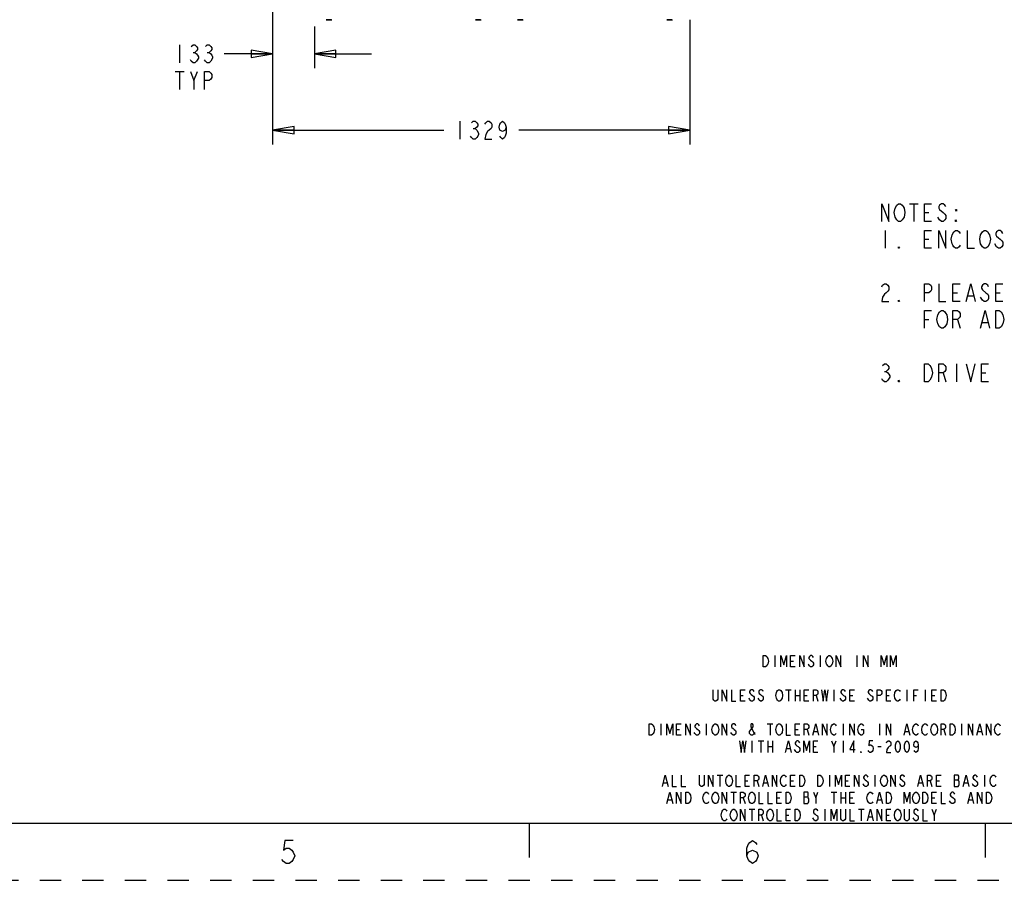
# Model space of a CAD drawing. Units: inches. Extents: x 0 to 486, y 0 to 314.
# Drawn here: x 243 to 367, y 0 to 108 of the extents above; entities that cross this region are included whole.
import ezdxf

# ---------------------------------------------------------------- set-up
doc = ezdxf.new("R2010")
doc.units = ezdxf.units.IN
doc.header["$LTSCALE"] = 26.714286
doc.header["$MEASUREMENT"] = 0
doc.linetypes.add('HIDDEN', pattern=[0.2, 0.1, -0.1])
doc.layers.get('0').update_dxf_attribs({"linetype": 'CONTINUOUS'})
doc.layers.add('DEFAULT_2', color=8, linetype='HIDDEN')
doc.styles.get("Standard").update_dxf_attribs({"font": 'txt', "width": 0.8})
doc.dimstyles.new('DIMSTYLE_5', dxfattribs={"dimtxt": 2.232143, "dimasz": 2.678571, "dimexe": 0.125, "dimexo": 0.0625, "dimgap": 0.078125, "dimtad": 0, "dimtih": 1, "dimtoh": 1, "dimdec": 0, "dimzin": 4, "dimdsep": 46, "dimtxsty": 'STANDARD', "dimblk": 'CLOSED', "dimblk1": 'CLOSED', "dimblk2": 'CLOSED', "dimcen": 0.09, "dimadec": 3, "dimazin": 1, "dimtfac": 1, "dimtdec": 3, "dimtofl": 0, "dimtmove": 0, "dimatfit": 3, "dimldrblk": 'CLOSED', "dimfxl": 1, "dimtolj": 1, "dimtzin": 4, "dimarcsym": 0})

# ---------------------------------------------------------------- blocks, each defined once
blk = doc.blocks.new('_CLOSED')
at = {"color": 0, "linetype": 'BYBLOCK'}
for p, q in [((0, 0), (-1, 0.167)), ((-1, 0.167), (-1, -0.167)), ((-1, -0.167), (0, 0)), ((-1, 0), (0, 0))]:
    blk.add_line(p, q, dxfattribs=at)
blk = doc.blocks.new('*D25')
at = {"color": 2, "linetype": 'CONTINUOUS'}
for p, q in [((274.97, 111.06), (274.97, 92.26)), ((327.28, 107.88), (327.28, 92.26)), ((274.97, 94.04), (296.44, 94.04)), ((327.28, 94.04), (305.81, 94.04))]:
    blk.add_line(p, q, dxfattribs=at)
at = {"color": 2, "linetype": 'CONTINUOUS', "xscale": 2.6785714286, "yscale": 2.6785714286, "zscale": 2.6785714286, "rotation": 180}
blk.add_blockref('_CLOSED', (274.97, 94.04), dxfattribs=at)
at = {"color": 2, "linetype": 'CONTINUOUS', "xscale": 2.6785714286, "yscale": 2.6785714286, "zscale": 2.6785714286}
blk.add_blockref('_CLOSED', (327.28, 94.04), dxfattribs=at)
blk = doc.blocks.new('*D28')
at = {"color": 2, "linetype": 'CONTINUOUS'}
for p, q in [((274.97, 111.06), (274.97, 101.82)), ((280.22, 107.04), (280.22, 101.82)), ((274.97, 103.61), (268.9, 103.61)), ((280.22, 103.61), (287.36, 103.61))]:
    blk.add_line(p, q, dxfattribs=at)
at = {"color": 2, "linetype": 'CONTINUOUS', "xscale": 2.6785714286, "yscale": 2.6785714286, "zscale": 2.6785714286}
blk.add_blockref('_CLOSED', (274.97, 103.61), dxfattribs=at)
at = {"color": 2, "linetype": 'CONTINUOUS', "xscale": 2.6785714286, "yscale": 2.6785714286, "zscale": 2.6785714286, "rotation": 180}
blk.add_blockref('_CLOSED', (280.22, 103.61), dxfattribs=at)

msp = doc.modelspace()

# ---------------------------------------------------------------- linework, layer by layer
at = {"color": 7, "linetype": 'CONTINUOUS'}
for p, q in [((281.757, 107.85), (281.7, 107.883)), ((281.7, 107.883), (282.397, 107.883)), ((282.34, 107.85), (281.757, 107.85)), ((282.34, 107.85), (282.397, 107.883)), ((300.401, 107.883), (301.098, 107.883)), ((300.458, 107.85), (300.401, 107.883)), ((301.041, 107.85), (300.458, 107.85)), ((301.041, 107.85), (301.098, 107.883)), ((305.678, 107.883), (306.375, 107.883)), ((305.735, 107.85), (305.678, 107.883)), ((306.318, 107.85), (305.735, 107.85)), ((306.318, 107.85), (306.375, 107.883)), ((324.379, 107.883), (325.075, 107.883)), ((324.435, 107.85), (324.379, 107.883)), ((325.019, 107.85), (324.435, 107.85)), ((325.019, 107.85), (325.075, 107.883)), ((7.143, 7.143), (478.571, 7.143)), ((307.143, 7.143), (307.143, 2.857)), ((364.286, 7.143), (364.286, 2.857))]:
    msp.add_line(p, q, dxfattribs=at)
at = {"color": 2, "linetype": 'CONTINUOUS'}
for p, q in [((263.316, 104.724), (263.316, 102.492)), ((264.99, 103.794), (265.214, 103.794)), ((266.776, 103.794), (266.999, 103.794)), ((262.758, 101.376), (263.874, 101.376)), ((263.316, 101.376), (263.316, 99.144)), ((265.102, 100.26), (265.548, 101.376)), ((298.446, 95.158), (298.446, 92.925)), ((300.12, 94.228), (300.344, 94.228)), ((354.78, 84.824), (355.897, 84.824)), ((355.338, 84.824), (355.338, 82.592)), ((356.678, 83.708), (357.236, 83.708)), ((358.575, 82.778), (358.352, 83.15)), ((351.767, 81.476), (351.767, 79.244)), ((356.678, 80.36), (357.236, 80.36)), ((365.718, 79.43), (365.495, 79.802)), ((360.249, 73.663), (360.807, 73.663)), ((362.146, 73.291), (362.816, 73.291)), ((363.932, 72.733), (363.709, 73.105)), ((365.606, 73.663), (366.164, 73.663)), ((356.678, 70.315), (357.236, 70.315)), ((360.807, 70.315), (361.142, 69.199)), ((363.932, 69.943), (364.602, 69.943)), ((360.696, 64.735), (360.696, 62.503)), ((351.655, 63.805), (351.879, 63.805)), ((359.021, 63.619), (359.356, 62.503)), ((363.821, 63.619), (364.379, 63.619)), ((337.9, 28.183), (337.9, 26.755)), ((339.9, 27.469), (340.257, 27.469)), ((343.614, 28.183), (343.614, 26.755)), ((348.185, 28.183), (348.185, 26.755)), ((339.257, 23.898), (339.971, 23.898)), ((339.614, 23.898), (339.614, 22.469)), ((340.471, 23.898), (340.471, 22.469)), ((341.043, 23.898), (341.043, 22.469)), ((345.328, 23.898), (345.328, 22.469)), ((354.471, 23.898), (354.471, 22.469)), ((356.757, 23.898), (356.757, 22.469)), ((333.614, 23.183), (333.971, 23.183)), ((340.471, 23.183), (341.043, 23.183)), ((341.614, 23.183), (341.971, 23.183)), ((343.114, 23.183), (343.328, 22.469)), ((347.328, 23.183), (347.685, 23.183)), ((351.9, 23.183), (352.257, 23.183)), ((355.328, 23.183), (355.685, 23.183)), ((357.614, 23.183), (357.971, 23.183)), ((323.614, 19.612), (323.614, 18.183)), ((325.614, 18.898), (325.971, 18.898)), ((329.328, 19.612), (329.328, 18.183)), ((336.971, 19.612), (337.685, 19.612)), ((337.328, 19.612), (337.328, 18.183)), ((340.471, 18.898), (340.828, 18.898)), ((341.971, 18.898), (342.185, 18.183)), ((342.828, 18.66), (343.257, 18.66)), ((346.471, 19.612), (346.471, 18.183)), ((351.043, 19.612), (351.043, 18.183)), ((354.257, 18.66), (354.685, 18.66)), ((359.114, 18.898), (359.328, 18.183)), ((361.328, 19.612), (361.328, 18.183)), ((363.4, 18.66), (363.828, 18.66)), ((335.043, 17.469), (335.043, 16.041)), ((335.828, 17.469), (336.543, 17.469)), ((336.185, 17.469), (336.185, 16.041)), ((337.043, 17.469), (337.043, 16.041)), ((337.614, 17.469), (337.614, 16.041)), ((345.328, 16.755), (345.614, 17.469)), ((346.471, 17.469), (346.471, 16.041)), ((337.043, 16.755), (337.614, 16.755)), ((339.4, 16.517), (339.828, 16.517)), ((342.757, 16.755), (343.114, 16.755)), ((350.828, 16.755), (351.257, 16.755)), ((330.685, 13.183), (331.4, 13.183)), ((331.043, 13.183), (331.043, 11.755)), ((334.185, 12.469), (334.543, 12.469)), ((335.685, 12.469), (335.9, 11.755)), ((339.9, 12.469), (340.257, 12.469)), ((344.757, 13.183), (344.757, 11.755)), ((346.757, 12.469), (347.114, 12.469)), ((350.471, 13.183), (350.471, 11.755)), ((357.4, 12.469), (357.614, 11.755)), ((358.185, 12.469), (358.543, 12.469)), ((360.4, 12.588), (360.9, 12.588)), ((364.185, 13.183), (364.185, 11.755)), ((323.971, 12.231), (324.4, 12.231)), ((336.543, 12.231), (336.971, 12.231)), ((355.971, 12.231), (356.4, 12.231)), ((361.685, 12.231), (362.114, 12.231)), ((324.543, 10.088), (324.971, 10.088)), ((332.4, 11.041), (333.114, 11.041)), ((332.757, 11.041), (332.757, 9.612)), ((333.971, 10.326), (334.185, 9.612)), ((338.185, 10.326), (338.543, 10.326)), ((341.543, 10.445), (342.043, 10.445)), ((343.043, 10.326), (343.328, 11.041)), ((344.971, 11.041), (345.685, 11.041)), ((345.328, 11.041), (345.328, 9.612)), ((346.185, 11.041), (346.185, 9.612)), ((346.185, 10.326), (346.757, 10.326)), ((346.757, 11.041), (346.757, 9.612)), ((347.328, 10.326), (347.685, 10.326)), ((350.828, 10.088), (351.257, 10.088)), ((357.614, 10.326), (357.971, 10.326)), ((362.257, 10.088), (362.685, 10.088)), ((334.685, 8.898), (335.4, 8.898)), ((335.043, 8.898), (335.043, 7.469)), ((344.185, 8.898), (344.185, 7.469)), ((348.4, 8.898), (349.114, 8.898)), ((348.757, 8.898), (348.757, 7.469)), ((357.9, 8.183), (358.185, 8.898)), ((336.257, 8.183), (336.471, 7.469)), ((339.328, 8.183), (339.685, 8.183)), ((349.685, 7.945), (350.114, 7.945)), ((351.9, 8.183), (352.257, 8.183))]:
    msp.add_line(p, q, dxfattribs=at)
for points in [[(264.767, 104.538), (264.99, 104.724), (265.214, 104.724), (265.437, 104.538), (265.548, 104.352), (265.548, 104.166), (265.437, 103.98), (265.214, 103.794), (265.437, 103.608), (265.548, 103.422), (265.66, 103.236), (265.66, 103.05), (265.437, 102.678)], [(266.553, 104.538), (266.776, 104.724), (266.999, 104.724), (267.222, 104.538), (267.334, 104.352), (267.334, 104.166), (267.222, 103.98), (266.999, 103.794), (267.222, 103.608), (267.334, 103.422), (267.446, 103.236), (267.446, 103.05)], [(265.437, 102.678), (265.214, 102.492), (264.99, 102.492), (264.767, 102.678), (264.655, 102.864)], [(267.446, 103.05), (267.222, 102.678), (266.999, 102.492), (266.776, 102.492), (266.553, 102.678), (266.441, 102.864)], [(264.655, 101.376), (265.102, 100.26), (265.102, 99.144)], [(266.441, 99.144), (266.441, 101.376), (266.999, 101.376), (267.222, 101.19), (267.334, 101.004), (267.334, 100.632), (267.222, 100.446), (266.999, 100.26), (266.441, 100.26)], [(299.897, 94.972), (300.12, 95.158), (300.344, 95.158), (300.567, 94.972), (300.679, 94.786), (300.679, 94.6), (300.567, 94.414), (300.344, 94.228), (300.567, 94.042)], [(301.571, 94.786), (301.683, 94.972), (301.906, 95.158), (302.129, 95.158), (302.353, 94.972), (302.464, 94.786), (302.464, 94.414), (302.353, 94.228), (302.129, 94.042), (301.906, 93.856), (301.683, 93.484), (301.571, 92.925), (302.464, 92.925)], [(304.25, 94.414), (304.138, 94.042), (303.804, 93.856), (303.469, 94.042), (303.357, 94.414), (303.469, 94.786), (303.58, 94.972), (303.804, 95.158), (304.027, 94.972), (304.138, 94.786), (304.25, 94.414), (304.25, 93.67), (304.138, 93.298), (304.027, 93.111), (303.804, 92.925), (303.58, 93.111), (303.469, 93.298)], [(300.567, 94.042), (300.79, 93.67), (300.79, 93.484), (300.679, 93.298), (300.567, 93.111), (300.344, 92.925), (300.12, 92.925), (299.897, 93.111), (299.786, 93.298)], [(351.321, 82.592), (351.321, 84.824), (352.213, 82.592), (352.213, 84.824)], [(353.218, 82.778), (352.995, 83.15), (352.883, 83.708), (352.995, 84.266)], [(352.995, 84.266), (353.218, 84.638), (353.441, 84.824), (353.664, 84.824), (353.888, 84.638), (353.999, 84.452), (354.111, 84.266), (354.222, 83.708), (354.111, 83.15)], [(357.571, 82.592), (356.678, 82.592), (356.678, 84.824), (357.571, 84.824)], [(359.356, 84.452), (359.245, 84.638), (359.021, 84.824), (358.798, 84.824), (358.575, 84.638), (358.463, 84.452), (358.463, 84.266), (358.575, 84.08)], [(358.575, 84.08), (359.021, 83.708), (359.245, 83.522), (359.356, 83.336), (359.356, 82.964), (359.245, 82.778), (359.021, 82.592), (358.798, 82.592), (358.575, 82.778)], [(360.696, 84.08), (360.696, 83.894), (360.584, 84.08), (360.696, 84.08)], [(354.111, 83.15), (353.888, 82.778), (353.664, 82.592), (353.441, 82.592), (353.218, 82.778)], [(360.696, 82.592), (360.584, 82.592), (360.584, 82.778), (360.696, 82.592)], [(357.571, 79.244), (356.678, 79.244), (356.678, 81.476), (357.571, 81.476)], [(358.463, 79.244), (358.463, 81.476), (359.356, 79.244), (359.356, 81.476)], [(360.138, 80.918), (360.361, 81.29), (360.584, 81.476), (360.807, 81.476), (361.03, 81.29), (361.142, 81.104)], [(362.035, 81.476), (362.035, 79.244), (362.928, 79.244)], [(363.709, 80.918), (363.932, 81.29), (364.155, 81.476), (364.379, 81.476), (364.602, 81.29), (364.713, 81.104), (364.825, 80.918), (364.937, 80.36), (364.825, 79.802), (364.602, 79.43)], [(366.499, 81.104), (366.388, 81.29), (366.164, 81.476), (365.941, 81.476), (365.718, 81.29), (365.606, 81.104), (365.606, 80.918), (365.718, 80.732), (365.941, 80.546), (366.164, 80.36), (366.388, 80.174), (366.499, 79.988), (366.499, 79.616), (366.388, 79.43), (366.164, 79.244), (365.941, 79.244), (365.718, 79.43)], [(361.142, 79.616), (361.03, 79.43), (360.807, 79.244), (360.584, 79.244), (360.361, 79.43), (360.249, 79.616), (360.138, 79.802), (360.026, 80.36), (360.138, 80.918)], [(363.932, 79.43), (363.709, 79.802), (363.597, 80.36), (363.709, 80.918)], [(353.553, 79.244), (353.441, 79.244), (353.441, 79.43), (353.553, 79.244)], [(364.602, 79.43), (364.379, 79.244), (364.155, 79.244), (363.932, 79.43)], [(351.321, 74.407), (351.432, 74.593), (351.655, 74.779), (351.879, 74.779), (352.102, 74.593), (352.213, 74.407), (352.213, 74.035), (352.102, 73.849), (351.879, 73.663), (351.655, 73.477), (351.432, 73.105), (351.321, 72.547), (352.213, 72.547)], [(356.678, 72.547), (356.678, 74.779), (357.236, 74.779), (357.459, 74.593), (357.571, 74.407), (357.571, 74.035), (357.459, 73.849), (357.236, 73.663), (356.678, 73.663)], [(358.463, 74.779), (358.463, 72.547), (359.356, 72.547)], [(361.142, 72.547), (360.249, 72.547), (360.249, 74.779), (361.142, 74.779)], [(361.923, 72.547), (362.481, 74.779), (363.039, 72.547)], [(364.713, 74.407), (364.602, 74.593), (364.379, 74.779), (364.155, 74.779), (363.932, 74.593), (363.821, 74.407), (363.821, 74.221), (363.932, 74.035)], [(366.499, 72.547), (365.606, 72.547), (365.606, 74.779), (366.499, 74.779)], [(363.932, 74.035), (364.379, 73.663), (364.602, 73.477), (364.713, 73.291), (364.713, 72.919), (364.602, 72.733), (364.379, 72.547), (364.155, 72.547), (363.932, 72.733)], [(353.553, 72.547), (353.441, 72.547), (353.441, 72.733), (353.553, 72.547)], [(356.678, 69.199), (356.678, 71.431), (357.571, 71.431)], [(358.575, 69.385), (358.352, 69.757), (358.24, 70.315), (358.352, 70.873)], [(358.352, 70.873), (358.575, 71.245), (358.798, 71.431), (359.021, 71.431), (359.245, 71.245), (359.356, 71.059), (359.468, 70.873), (359.58, 70.315), (359.468, 69.757)], [(360.249, 69.199), (360.249, 71.431), (360.807, 71.431), (361.03, 71.245), (361.142, 71.059), (361.142, 70.687), (361.03, 70.501), (360.807, 70.315), (360.249, 70.315)], [(363.709, 69.199), (364.267, 71.431), (364.825, 69.199)], [(365.606, 71.431), (366.053, 71.431), (366.276, 71.245)], [(366.499, 69.757), (366.276, 69.385), (366.053, 69.199), (365.606, 69.199), (365.606, 71.431)], [(366.276, 71.245), (366.499, 70.873), (366.611, 70.315), (366.499, 69.757)], [(359.468, 69.757), (359.245, 69.385), (359.021, 69.199), (358.798, 69.199), (358.575, 69.385)], [(351.432, 64.549), (351.655, 64.735), (351.879, 64.735), (352.102, 64.549), (352.213, 64.363), (352.213, 64.177), (352.102, 63.991), (351.879, 63.805), (352.102, 63.619), (352.213, 63.433), (352.325, 63.247), (352.325, 63.061), (352.102, 62.689)], [(356.678, 64.735), (357.124, 64.735), (357.347, 64.549), (357.459, 64.363), (357.571, 64.177), (357.682, 63.619), (357.571, 63.061)], [(357.571, 63.061), (357.347, 62.689), (357.124, 62.503), (356.678, 62.503), (356.678, 64.735)], [(358.463, 62.503), (358.463, 64.735), (359.021, 64.735), (359.245, 64.549), (359.356, 64.363), (359.356, 63.991), (359.245, 63.805), (359.021, 63.619), (358.463, 63.619)], [(361.923, 64.735), (362.481, 62.503), (363.039, 64.735)], [(364.713, 62.503), (363.821, 62.503), (363.821, 64.735), (364.713, 64.735)], [(352.102, 62.689), (351.879, 62.503), (351.655, 62.503), (351.432, 62.689), (351.321, 62.875)], [(353.553, 62.503), (353.441, 62.503), (353.441, 62.689), (353.553, 62.503)], [(336.471, 28.183), (336.757, 28.183), (336.9, 28.064), (336.971, 27.945), (337.043, 27.826), (337.114, 27.469), (337.043, 27.112), (336.971, 26.993), (336.9, 26.874), (336.757, 26.755), (336.471, 26.755), (336.471, 28.183)], [(338.685, 26.755), (338.685, 28.183), (339.043, 26.993), (339.4, 28.183), (339.4, 26.755)], [(340.471, 26.755), (339.9, 26.755), (339.9, 28.183), (340.471, 28.183)], [(341.043, 26.755), (341.043, 28.183), (341.614, 26.755), (341.614, 28.183)], [(342.757, 27.945), (342.685, 28.064), (342.543, 28.183), (342.4, 28.183), (342.257, 28.064), (342.185, 27.945), (342.185, 27.826), (342.257, 27.707), (342.4, 27.588), (342.543, 27.469), (342.685, 27.35), (342.757, 27.231), (342.757, 26.993), (342.685, 26.874), (342.543, 26.755), (342.4, 26.755), (342.257, 26.874), (342.185, 26.993), (342.114, 27.112)], [(345.043, 26.993), (344.971, 26.874), (344.828, 26.755), (344.685, 26.755), (344.543, 26.874), (344.471, 26.993), (344.4, 27.112), (344.328, 27.469), (344.4, 27.826), (344.471, 27.945), (344.543, 28.064), (344.685, 28.183), (344.828, 28.183), (344.971, 28.064), (345.043, 27.945), (345.114, 27.826), (345.185, 27.469), (345.114, 27.112), (345.043, 26.993)], [(345.614, 26.755), (345.614, 28.183), (346.185, 26.755), (346.185, 28.183)], [(349.043, 26.755), (349.043, 28.183), (349.614, 26.755), (349.614, 28.183)], [(351.257, 26.755), (351.257, 28.183), (351.614, 26.993), (351.971, 28.183), (351.971, 26.755)], [(352.4, 26.755), (352.4, 28.183), (352.757, 26.993), (353.114, 28.183), (353.114, 26.755)], [(330.757, 23.898), (330.757, 22.707), (330.685, 22.588), (330.543, 22.469), (330.4, 22.469), (330.257, 22.588), (330.185, 22.707), (330.185, 23.898)], [(331.328, 22.469), (331.328, 23.898), (331.9, 22.469), (331.9, 23.898)], [(332.471, 23.898), (332.471, 22.469), (333.043, 22.469)], [(334.185, 22.469), (333.614, 22.469), (333.614, 23.898), (334.185, 23.898)], [(335.328, 23.66), (335.257, 23.779), (335.114, 23.898), (334.971, 23.898), (334.828, 23.779), (334.757, 23.66), (334.757, 23.541), (334.828, 23.421), (334.971, 23.302), (335.114, 23.183), (335.257, 23.064), (335.328, 22.945), (335.328, 22.707), (335.257, 22.588), (335.114, 22.469), (334.971, 22.469), (334.828, 22.588), (334.757, 22.707), (334.685, 22.826)], [(336.471, 23.66), (336.4, 23.779), (336.257, 23.898), (336.114, 23.898), (335.971, 23.779), (335.9, 23.66), (335.9, 23.541), (335.971, 23.421), (336.114, 23.302), (336.257, 23.183), (336.4, 23.064), (336.471, 22.945), (336.471, 22.707), (336.4, 22.588), (336.257, 22.469), (336.114, 22.469), (335.971, 22.588), (335.9, 22.707), (335.828, 22.826)], [(338.757, 22.707), (338.685, 22.588), (338.543, 22.469), (338.4, 22.469), (338.257, 22.588), (338.185, 22.707), (338.114, 22.826), (338.043, 23.183), (338.114, 23.541), (338.185, 23.66), (338.257, 23.779), (338.4, 23.898), (338.543, 23.898), (338.685, 23.779), (338.757, 23.66), (338.828, 23.541), (338.9, 23.183), (338.828, 22.826), (338.757, 22.707)], [(342.185, 22.469), (341.614, 22.469), (341.614, 23.898), (342.185, 23.898)], [(342.757, 22.469), (342.757, 23.898), (343.114, 23.898), (343.257, 23.779), (343.328, 23.66), (343.328, 23.421), (343.257, 23.302), (343.114, 23.183), (342.757, 23.183)], [(343.757, 23.898), (343.971, 22.469), (344.185, 23.898), (344.4, 22.469), (344.614, 23.898)], [(346.757, 23.66), (346.685, 23.779), (346.543, 23.898), (346.4, 23.898), (346.257, 23.779), (346.185, 23.66), (346.185, 23.541), (346.257, 23.421), (346.4, 23.302), (346.543, 23.183), (346.685, 23.064), (346.757, 22.945), (346.757, 22.707), (346.685, 22.588), (346.543, 22.469), (346.4, 22.469), (346.257, 22.588), (346.185, 22.707), (346.114, 22.826)], [(347.9, 22.469), (347.328, 22.469), (347.328, 23.898), (347.9, 23.898)], [(350.185, 23.66), (350.114, 23.779), (349.971, 23.898), (349.828, 23.898), (349.685, 23.779), (349.614, 23.66), (349.614, 23.541), (349.685, 23.421), (349.828, 23.302), (349.971, 23.183), (350.114, 23.064), (350.185, 22.945), (350.185, 22.707), (350.114, 22.588), (349.971, 22.469), (349.828, 22.469), (349.685, 22.588), (349.614, 22.707), (349.543, 22.826)], [(350.757, 22.469), (350.757, 23.898), (351.114, 23.898), (351.257, 23.779), (351.328, 23.66), (351.328, 23.421), (351.257, 23.302), (351.114, 23.183), (350.757, 23.183)], [(352.471, 22.469), (351.9, 22.469), (351.9, 23.898), (352.471, 23.898)], [(353.614, 22.707), (353.543, 22.588), (353.4, 22.469), (353.257, 22.469), (353.114, 22.588), (353.043, 22.707), (352.971, 22.826), (352.9, 23.183), (352.971, 23.541), (353.043, 23.66), (353.114, 23.779), (353.257, 23.898), (353.4, 23.898), (353.543, 23.779), (353.614, 23.66)], [(355.328, 22.469), (355.328, 23.898), (355.9, 23.898)], [(358.185, 22.469), (357.614, 22.469), (357.614, 23.898), (358.185, 23.898)], [(358.757, 23.898), (359.043, 23.898), (359.185, 23.779), (359.257, 23.66), (359.328, 23.541), (359.4, 23.183), (359.328, 22.826), (359.257, 22.707), (359.185, 22.588), (359.043, 22.469), (358.757, 22.469), (358.757, 23.898)], [(322.185, 19.612), (322.471, 19.612), (322.614, 19.493), (322.685, 19.374), (322.757, 19.255), (322.828, 18.898), (322.757, 18.541), (322.685, 18.421), (322.614, 18.302), (322.471, 18.183), (322.185, 18.183), (322.185, 19.612)], [(324.4, 18.183), (324.4, 19.612), (324.757, 18.421), (325.114, 19.612), (325.114, 18.183)], [(326.185, 18.183), (325.614, 18.183), (325.614, 19.612), (326.185, 19.612)], [(326.757, 18.183), (326.757, 19.612), (327.328, 18.183), (327.328, 19.612)], [(328.471, 19.374), (328.4, 19.493), (328.257, 19.612), (328.114, 19.612), (327.971, 19.493), (327.9, 19.374), (327.9, 19.255), (327.971, 19.136), (328.114, 19.017), (328.257, 18.898), (328.4, 18.779), (328.471, 18.66), (328.471, 18.421), (328.4, 18.302), (328.257, 18.183), (328.114, 18.183), (327.971, 18.302), (327.9, 18.421), (327.828, 18.541)], [(330.757, 18.421), (330.685, 18.302), (330.543, 18.183), (330.4, 18.183), (330.257, 18.302), (330.185, 18.421), (330.114, 18.541), (330.043, 18.898), (330.114, 19.255), (330.185, 19.374), (330.257, 19.493), (330.4, 19.612), (330.543, 19.612), (330.685, 19.493), (330.757, 19.374), (330.828, 19.255), (330.9, 18.898), (330.828, 18.541), (330.757, 18.421)], [(331.328, 18.183), (331.328, 19.612), (331.9, 18.183), (331.9, 19.612)], [(333.043, 19.374), (332.971, 19.493), (332.828, 19.612), (332.685, 19.612), (332.543, 19.493), (332.471, 19.374), (332.471, 19.255), (332.543, 19.136), (332.685, 19.017), (332.828, 18.898), (332.971, 18.779), (333.043, 18.66), (333.043, 18.421), (332.971, 18.302), (332.828, 18.183), (332.685, 18.183), (332.543, 18.302), (332.471, 18.421), (332.4, 18.541)], [(335.4, 18.541), (335.328, 18.421), (335.257, 18.302), (335.114, 18.183), (334.971, 18.183), (334.828, 18.302), (334.757, 18.421), (334.757, 18.66), (335.043, 19.017), (335.185, 19.255), (335.185, 19.493), (335.114, 19.612), (334.971, 19.612), (334.9, 19.493), (334.9, 19.255), (335.043, 19.017), (335.328, 18.421), (335.4, 18.302), (335.471, 18.302)], [(338.757, 18.421), (338.685, 18.302), (338.543, 18.183), (338.4, 18.183), (338.257, 18.302), (338.185, 18.421), (338.114, 18.541), (338.043, 18.898), (338.114, 19.255), (338.185, 19.374), (338.257, 19.493), (338.4, 19.612), (338.543, 19.612), (338.685, 19.493), (338.757, 19.374), (338.828, 19.255), (338.9, 18.898), (338.828, 18.541), (338.757, 18.421)], [(339.328, 19.612), (339.328, 18.183), (339.9, 18.183)], [(341.043, 18.183), (340.471, 18.183), (340.471, 19.612), (341.043, 19.612)], [(341.614, 18.183), (341.614, 19.612), (341.971, 19.612), (342.114, 19.493), (342.185, 19.374), (342.185, 19.136), (342.114, 19.017), (341.971, 18.898), (341.614, 18.898)], [(342.685, 18.183), (343.043, 19.612), (343.4, 18.183)], [(343.9, 18.183), (343.9, 19.612), (344.471, 18.183), (344.471, 19.612)], [(345.614, 18.421), (345.543, 18.302), (345.4, 18.183), (345.257, 18.183), (345.114, 18.302), (345.043, 18.421), (344.971, 18.541), (344.9, 18.898), (344.971, 19.255), (345.043, 19.374), (345.114, 19.493), (345.257, 19.612), (345.4, 19.612), (345.543, 19.493), (345.614, 19.374)], [(347.328, 18.183), (347.328, 19.612), (347.9, 18.183), (347.9, 19.612)], [(348.757, 18.898), (349.043, 18.898), (349.043, 18.421), (348.971, 18.302), (348.828, 18.183), (348.685, 18.183), (348.543, 18.302), (348.471, 18.421), (348.4, 18.541), (348.328, 18.898), (348.4, 19.255), (348.471, 19.374), (348.543, 19.493), (348.685, 19.612), (348.828, 19.612), (348.971, 19.493), (349.043, 19.374)], [(351.9, 18.183), (351.9, 19.612), (352.471, 18.183), (352.471, 19.612)], [(354.114, 18.183), (354.471, 19.612), (354.828, 18.183)], [(355.9, 18.421), (355.828, 18.302), (355.685, 18.183), (355.543, 18.183), (355.4, 18.302), (355.328, 18.421), (355.257, 18.541), (355.185, 18.898), (355.257, 19.255), (355.328, 19.374), (355.4, 19.493), (355.543, 19.612), (355.685, 19.612), (355.828, 19.493), (355.9, 19.374)], [(357.043, 18.421), (356.971, 18.302), (356.828, 18.183), (356.685, 18.183), (356.543, 18.302), (356.471, 18.421), (356.4, 18.541), (356.328, 18.898), (356.4, 19.255), (356.471, 19.374), (356.543, 19.493), (356.685, 19.612), (356.828, 19.612), (356.971, 19.493), (357.043, 19.374)], [(358.185, 18.421), (358.114, 18.302), (357.971, 18.183), (357.828, 18.183), (357.685, 18.302), (357.614, 18.421), (357.543, 18.541), (357.471, 18.898), (357.543, 19.255), (357.614, 19.374), (357.685, 19.493), (357.828, 19.612), (357.971, 19.612), (358.114, 19.493), (358.185, 19.374), (358.257, 19.255), (358.328, 18.898), (358.257, 18.541), (358.185, 18.421)], [(358.757, 18.183), (358.757, 19.612), (359.114, 19.612), (359.257, 19.493), (359.328, 19.374), (359.328, 19.136), (359.257, 19.017), (359.114, 18.898), (358.757, 18.898)], [(359.9, 19.612), (360.185, 19.612), (360.328, 19.493), (360.4, 19.374), (360.471, 19.255), (360.543, 18.898), (360.471, 18.541), (360.4, 18.421), (360.328, 18.302), (360.185, 18.183), (359.9, 18.183), (359.9, 19.612)], [(362.185, 18.183), (362.185, 19.612), (362.757, 18.183), (362.757, 19.612)], [(363.257, 18.183), (363.614, 19.612), (363.971, 18.183)], [(364.471, 18.183), (364.471, 19.612), (365.043, 18.183), (365.043, 19.612)], [(366.185, 18.421), (366.114, 18.302), (365.971, 18.183), (365.828, 18.183), (365.685, 18.302), (365.614, 18.421), (365.543, 18.541), (365.471, 18.898), (365.543, 19.255), (365.614, 19.374), (365.685, 19.493), (365.828, 19.612), (365.971, 19.612), (366.114, 19.493), (366.185, 19.374)], [(333.471, 17.469), (333.685, 16.041), (333.9, 17.469), (334.114, 16.041), (334.328, 17.469)], [(339.257, 16.041), (339.614, 17.469), (339.971, 16.041)], [(341.043, 17.231), (340.971, 17.35), (340.828, 17.469), (340.685, 17.469), (340.543, 17.35), (340.471, 17.231), (340.471, 17.112), (340.543, 16.993), (340.685, 16.874), (340.828, 16.755), (340.971, 16.636), (341.043, 16.517), (341.043, 16.279), (340.971, 16.16), (340.828, 16.041), (340.685, 16.041), (340.543, 16.16), (340.471, 16.279), (340.4, 16.398)], [(341.543, 16.041), (341.543, 17.469), (341.9, 16.279), (342.257, 17.469), (342.257, 16.041)], [(343.328, 16.041), (342.757, 16.041), (342.757, 17.469), (343.328, 17.469)], [(345.043, 17.469), (345.328, 16.755), (345.328, 16.041)], [(347.828, 16.041), (347.828, 17.469), (347.328, 16.398), (347.971, 16.398)], [(350.185, 17.469), (349.757, 17.469), (349.685, 16.874), (349.828, 16.993), (349.971, 16.993), (350.114, 16.874), (350.185, 16.755), (350.257, 16.517), (350.185, 16.279), (350.114, 16.16), (349.971, 16.041), (349.828, 16.041), (349.685, 16.16), (349.614, 16.279)], [(351.9, 17.231), (351.971, 17.35), (352.114, 17.469), (352.257, 17.469), (352.4, 17.35), (352.471, 17.231), (352.471, 16.993), (352.4, 16.874), (352.257, 16.755), (352.114, 16.636), (351.971, 16.398), (351.9, 16.041), (352.471, 16.041)], [(353.328, 16.041), (353.185, 16.16), (353.114, 16.279), (353.043, 16.517), (353.043, 16.993), (353.114, 17.231), (353.185, 17.35), (353.328, 17.469), (353.471, 17.35), (353.543, 17.231), (353.614, 16.993), (353.614, 16.517), (353.543, 16.279), (353.471, 16.16), (353.328, 16.041)], [(354.471, 16.041), (354.328, 16.16), (354.257, 16.279), (354.185, 16.517), (354.185, 16.993), (354.257, 17.231), (354.328, 17.35), (354.471, 17.469), (354.614, 17.35), (354.685, 17.231), (354.757, 16.993), (354.757, 16.517), (354.685, 16.279), (354.614, 16.16), (354.471, 16.041)], [(355.9, 16.993), (355.828, 16.755), (355.614, 16.636), (355.4, 16.755), (355.328, 16.993), (355.4, 17.231), (355.471, 17.35), (355.614, 17.469), (355.757, 17.35), (355.828, 17.231), (355.9, 16.993), (355.9, 16.517), (355.828, 16.279), (355.757, 16.16), (355.614, 16.041), (355.471, 16.16), (355.4, 16.279)], [(348.757, 16.041), (348.685, 16.041), (348.685, 16.16), (348.757, 16.041)], [(323.828, 11.755), (324.185, 13.183), (324.543, 11.755)], [(325.043, 13.183), (325.043, 11.755), (325.614, 11.755)], [(326.185, 13.183), (326.185, 11.755), (326.757, 11.755)], [(329.043, 13.183), (329.043, 11.993), (328.971, 11.874), (328.828, 11.755), (328.685, 11.755), (328.543, 11.874), (328.471, 11.993), (328.471, 13.183)], [(329.614, 11.755), (329.614, 13.183), (330.185, 11.755), (330.185, 13.183)], [(332.471, 11.993), (332.4, 11.874), (332.257, 11.755), (332.114, 11.755), (331.971, 11.874), (331.9, 11.993), (331.828, 12.112), (331.757, 12.469), (331.828, 12.826), (331.9, 12.945), (331.971, 13.064), (332.114, 13.183), (332.257, 13.183), (332.4, 13.064), (332.471, 12.945), (332.543, 12.826), (332.614, 12.469), (332.543, 12.112), (332.471, 11.993)], [(333.043, 13.183), (333.043, 11.755), (333.614, 11.755)], [(334.757, 11.755), (334.185, 11.755), (334.185, 13.183), (334.757, 13.183)], [(335.328, 11.755), (335.328, 13.183), (335.685, 13.183), (335.828, 13.064), (335.9, 12.945), (335.9, 12.707), (335.828, 12.588), (335.685, 12.469), (335.328, 12.469)], [(336.4, 11.755), (336.757, 13.183), (337.114, 11.755)], [(337.614, 11.755), (337.614, 13.183), (338.185, 11.755), (338.185, 13.183)], [(339.328, 11.993), (339.257, 11.874), (339.114, 11.755), (338.971, 11.755), (338.828, 11.874), (338.757, 11.993), (338.685, 12.112), (338.614, 12.469), (338.685, 12.826), (338.757, 12.945), (338.828, 13.064), (338.971, 13.183), (339.114, 13.183), (339.257, 13.064), (339.328, 12.945)], [(340.471, 11.755), (339.9, 11.755), (339.9, 13.183), (340.471, 13.183)], [(341.043, 13.183), (341.328, 13.183), (341.471, 13.064), (341.543, 12.945), (341.614, 12.826), (341.685, 12.469), (341.614, 12.112), (341.543, 11.993), (341.471, 11.874), (341.328, 11.755), (341.043, 11.755), (341.043, 13.183)], [(343.328, 13.183), (343.614, 13.183), (343.757, 13.064), (343.828, 12.945), (343.9, 12.826), (343.971, 12.469), (343.9, 12.112), (343.828, 11.993), (343.757, 11.874), (343.614, 11.755), (343.328, 11.755), (343.328, 13.183)], [(345.543, 11.755), (345.543, 13.183), (345.9, 11.993), (346.257, 13.183), (346.257, 11.755)], [(347.328, 11.755), (346.757, 11.755), (346.757, 13.183), (347.328, 13.183)], [(347.9, 11.755), (347.9, 13.183), (348.471, 11.755), (348.471, 13.183)], [(349.614, 12.945), (349.543, 13.064), (349.4, 13.183), (349.257, 13.183), (349.114, 13.064), (349.043, 12.945), (349.043, 12.826), (349.114, 12.707), (349.257, 12.588), (349.4, 12.469), (349.543, 12.35), (349.614, 12.231), (349.614, 11.993), (349.543, 11.874), (349.4, 11.755), (349.257, 11.755), (349.114, 11.874), (349.043, 11.993), (348.971, 12.112)], [(351.9, 11.993), (351.828, 11.874), (351.685, 11.755), (351.543, 11.755), (351.4, 11.874), (351.328, 11.993), (351.257, 12.112), (351.185, 12.469), (351.257, 12.826), (351.328, 12.945), (351.4, 13.064), (351.543, 13.183), (351.685, 13.183), (351.828, 13.064), (351.9, 12.945), (351.971, 12.826), (352.043, 12.469), (351.971, 12.112), (351.9, 11.993)], [(352.471, 11.755), (352.471, 13.183), (353.043, 11.755), (353.043, 13.183)], [(354.185, 12.945), (354.114, 13.064), (353.971, 13.183), (353.828, 13.183), (353.685, 13.064), (353.614, 12.945), (353.614, 12.826), (353.685, 12.707), (353.828, 12.588), (353.971, 12.469), (354.114, 12.35), (354.185, 12.231), (354.185, 11.993), (354.114, 11.874), (353.971, 11.755), (353.828, 11.755), (353.685, 11.874), (353.614, 11.993), (353.543, 12.112)], [(355.828, 11.755), (356.185, 13.183), (356.543, 11.755)], [(357.043, 11.755), (357.043, 13.183), (357.4, 13.183), (357.543, 13.064), (357.614, 12.945), (357.614, 12.707), (357.543, 12.588), (357.4, 12.469), (357.043, 12.469)], [(358.757, 11.755), (358.185, 11.755), (358.185, 13.183), (358.757, 13.183)], [(360.4, 13.183), (360.4, 11.755), (360.9, 11.755), (360.971, 11.874), (361.043, 11.993), (361.043, 12.35), (360.971, 12.469), (360.9, 12.588), (360.971, 12.707), (360.971, 13.064), (360.9, 13.183), (360.4, 13.183)], [(361.543, 11.755), (361.9, 13.183), (362.257, 11.755)], [(363.328, 12.945), (363.257, 13.064), (363.114, 13.183), (362.971, 13.183), (362.828, 13.064), (362.757, 12.945), (362.757, 12.826), (362.828, 12.707), (362.971, 12.588), (363.114, 12.469), (363.257, 12.35), (363.328, 12.231), (363.328, 11.993), (363.257, 11.874), (363.114, 11.755), (362.971, 11.755), (362.828, 11.874), (362.757, 11.993), (362.685, 12.112)], [(365.614, 11.993), (365.543, 11.874), (365.4, 11.755), (365.257, 11.755), (365.114, 11.874), (365.043, 11.993), (364.971, 12.112), (364.9, 12.469), (364.971, 12.826), (365.043, 12.945), (365.114, 13.064), (365.257, 13.183), (365.4, 13.183), (365.543, 13.064), (365.614, 12.945)], [(324.4, 9.612), (324.757, 11.041), (325.114, 9.612)], [(325.614, 9.612), (325.614, 11.041), (326.185, 9.612), (326.185, 11.041)], [(326.757, 11.041), (327.043, 11.041), (327.185, 10.921), (327.257, 10.802), (327.328, 10.683), (327.4, 10.326), (327.328, 9.969), (327.257, 9.85), (327.185, 9.731), (327.043, 9.612), (326.757, 9.612), (326.757, 11.041)], [(329.614, 9.85), (329.543, 9.731), (329.4, 9.612), (329.257, 9.612), (329.114, 9.731), (329.043, 9.85), (328.971, 9.969), (328.9, 10.326), (328.971, 10.683), (329.043, 10.802), (329.114, 10.921), (329.257, 11.041), (329.4, 11.041), (329.543, 10.921), (329.614, 10.802)], [(330.757, 9.85), (330.685, 9.731), (330.543, 9.612), (330.4, 9.612), (330.257, 9.731), (330.185, 9.85), (330.114, 9.969), (330.043, 10.326), (330.114, 10.683), (330.185, 10.802), (330.257, 10.921), (330.4, 11.041), (330.543, 11.041), (330.685, 10.921), (330.757, 10.802), (330.828, 10.683), (330.9, 10.326), (330.828, 9.969), (330.757, 9.85)], [(331.328, 9.612), (331.328, 11.041), (331.9, 9.612), (331.9, 11.041)], [(333.614, 9.612), (333.614, 11.041), (333.971, 11.041), (334.114, 10.921), (334.185, 10.802), (334.185, 10.564), (334.114, 10.445), (333.971, 10.326), (333.614, 10.326)], [(335.328, 9.85), (335.257, 9.731), (335.114, 9.612), (334.971, 9.612), (334.828, 9.731), (334.757, 9.85), (334.685, 9.969), (334.614, 10.326), (334.685, 10.683), (334.757, 10.802), (334.828, 10.921), (334.971, 11.041), (335.114, 11.041), (335.257, 10.921), (335.328, 10.802), (335.4, 10.683), (335.471, 10.326), (335.4, 9.969), (335.328, 9.85)], [(335.9, 11.041), (335.9, 9.612), (336.471, 9.612)], [(337.043, 11.041), (337.043, 9.612), (337.614, 9.612)], [(338.757, 9.612), (338.185, 9.612), (338.185, 11.041), (338.757, 11.041)], [(339.328, 11.041), (339.614, 11.041), (339.757, 10.921), (339.828, 10.802), (339.9, 10.683), (339.971, 10.326), (339.9, 9.969), (339.828, 9.85), (339.757, 9.731), (339.614, 9.612), (339.328, 9.612), (339.328, 11.041)], [(341.543, 11.041), (341.543, 9.612), (342.043, 9.612), (342.114, 9.731), (342.185, 9.85), (342.185, 10.207), (342.114, 10.326), (342.043, 10.445), (342.114, 10.564), (342.114, 10.921), (342.043, 11.041), (341.543, 11.041)], [(342.757, 11.041), (343.043, 10.326), (343.043, 9.612)], [(347.9, 9.612), (347.328, 9.612), (347.328, 11.041), (347.9, 11.041)], [(350.185, 9.85), (350.114, 9.731), (349.971, 9.612), (349.828, 9.612), (349.685, 9.731), (349.614, 9.85), (349.543, 9.969), (349.471, 10.326), (349.543, 10.683), (349.614, 10.802), (349.685, 10.921), (349.828, 11.041), (349.971, 11.041), (350.114, 10.921), (350.185, 10.802)], [(350.685, 9.612), (351.043, 11.041), (351.4, 9.612)], [(351.9, 11.041), (352.185, 11.041), (352.328, 10.921), (352.4, 10.802), (352.471, 10.683), (352.543, 10.326), (352.471, 9.969), (352.4, 9.85), (352.328, 9.731), (352.185, 9.612), (351.9, 9.612), (351.9, 11.041)], [(354.114, 9.612), (354.114, 11.041), (354.471, 9.85), (354.828, 11.041), (354.828, 9.612)], [(355.9, 9.85), (355.828, 9.731), (355.685, 9.612), (355.543, 9.612), (355.4, 9.731), (355.328, 9.85), (355.257, 9.969), (355.185, 10.326), (355.257, 10.683), (355.328, 10.802), (355.4, 10.921), (355.543, 11.041), (355.685, 11.041), (355.828, 10.921), (355.9, 10.802), (355.971, 10.683), (356.043, 10.326), (355.971, 9.969), (355.9, 9.85)], [(356.471, 11.041), (356.757, 11.041), (356.9, 10.921), (356.971, 10.802), (357.043, 10.683), (357.114, 10.326), (357.043, 9.969), (356.971, 9.85), (356.9, 9.731), (356.757, 9.612), (356.471, 9.612), (356.471, 11.041)], [(358.185, 9.612), (357.614, 9.612), (357.614, 11.041), (358.185, 11.041)], [(358.757, 11.041), (358.757, 9.612), (359.328, 9.612)], [(360.471, 10.802), (360.4, 10.921), (360.257, 11.041), (360.114, 11.041), (359.971, 10.921), (359.9, 10.802), (359.9, 10.683), (359.971, 10.564), (360.114, 10.445), (360.257, 10.326), (360.4, 10.207), (360.471, 10.088), (360.471, 9.85), (360.4, 9.731), (360.257, 9.612), (360.114, 9.612), (359.971, 9.731), (359.9, 9.85), (359.828, 9.969)], [(362.114, 9.612), (362.471, 11.041), (362.828, 9.612)], [(363.328, 9.612), (363.328, 11.041), (363.9, 9.612), (363.9, 11.041)], [(364.471, 11.041), (364.757, 11.041), (364.9, 10.921), (364.971, 10.802), (365.043, 10.683), (365.114, 10.326), (365.043, 9.969), (364.971, 9.85), (364.9, 9.731), (364.757, 9.612), (364.471, 9.612), (364.471, 11.041)], [(331.9, 7.707), (331.828, 7.588), (331.685, 7.469), (331.543, 7.469), (331.4, 7.588), (331.328, 7.707), (331.257, 7.826), (331.185, 8.183), (331.257, 8.541), (331.328, 8.66), (331.4, 8.779), (331.543, 8.898), (331.685, 8.898), (331.828, 8.779), (331.9, 8.66)], [(333.043, 7.707), (332.971, 7.588), (332.828, 7.469), (332.685, 7.469), (332.543, 7.588), (332.471, 7.707), (332.4, 7.826), (332.328, 8.183), (332.4, 8.541), (332.471, 8.66), (332.543, 8.779), (332.685, 8.898), (332.828, 8.898), (332.971, 8.779), (333.043, 8.66), (333.114, 8.541), (333.185, 8.183), (333.114, 7.826), (333.043, 7.707)], [(333.614, 7.469), (333.614, 8.898), (334.185, 7.469), (334.185, 8.898)], [(335.9, 7.469), (335.9, 8.898), (336.257, 8.898), (336.4, 8.779), (336.471, 8.66), (336.471, 8.421), (336.4, 8.302), (336.257, 8.183), (335.9, 8.183)], [(337.614, 7.707), (337.543, 7.588), (337.4, 7.469), (337.257, 7.469), (337.114, 7.588), (337.043, 7.707), (336.971, 7.826), (336.9, 8.183), (336.971, 8.541), (337.043, 8.66), (337.114, 8.779), (337.257, 8.898), (337.4, 8.898), (337.543, 8.779), (337.614, 8.66), (337.685, 8.541), (337.757, 8.183), (337.685, 7.826), (337.614, 7.707)], [(338.185, 8.898), (338.185, 7.469), (338.757, 7.469)], [(339.9, 7.469), (339.328, 7.469), (339.328, 8.898), (339.9, 8.898)], [(340.471, 8.898), (340.757, 8.898), (340.9, 8.779), (340.971, 8.66), (341.043, 8.541), (341.114, 8.183), (341.043, 7.826), (340.971, 7.707), (340.9, 7.588), (340.757, 7.469), (340.471, 7.469), (340.471, 8.898)], [(343.328, 8.66), (343.257, 8.779), (343.114, 8.898), (342.971, 8.898), (342.828, 8.779), (342.757, 8.66), (342.757, 8.541), (342.828, 8.421), (342.971, 8.302), (343.114, 8.183), (343.257, 8.064), (343.328, 7.945), (343.328, 7.707), (343.257, 7.588), (343.114, 7.469), (342.971, 7.469), (342.828, 7.588), (342.757, 7.707), (342.685, 7.826)], [(344.971, 7.469), (344.971, 8.898), (345.328, 7.707), (345.685, 8.898), (345.685, 7.469)], [(346.757, 8.898), (346.757, 7.707), (346.685, 7.588), (346.543, 7.469), (346.4, 7.469), (346.257, 7.588), (346.185, 7.707), (346.185, 8.898)], [(347.328, 8.898), (347.328, 7.469), (347.9, 7.469)], [(349.543, 7.469), (349.9, 8.898), (350.257, 7.469)], [(350.757, 7.469), (350.757, 8.898), (351.328, 7.469), (351.328, 8.898)], [(352.471, 7.469), (351.9, 7.469), (351.9, 8.898), (352.471, 8.898)], [(353.614, 7.707), (353.543, 7.588), (353.4, 7.469), (353.257, 7.469), (353.114, 7.588), (353.043, 7.707), (352.971, 7.826), (352.9, 8.183), (352.971, 8.541), (353.043, 8.66), (353.114, 8.779), (353.257, 8.898), (353.4, 8.898), (353.543, 8.779), (353.614, 8.66), (353.685, 8.541), (353.757, 8.183), (353.685, 7.826), (353.614, 7.707)], [(354.757, 8.898), (354.757, 7.707), (354.685, 7.588), (354.543, 7.469), (354.4, 7.469), (354.257, 7.588), (354.185, 7.707), (354.185, 8.898)], [(355.9, 8.66), (355.828, 8.779), (355.685, 8.898), (355.543, 8.898), (355.4, 8.779), (355.328, 8.66), (355.328, 8.541), (355.4, 8.421), (355.543, 8.302), (355.685, 8.183), (355.828, 8.064), (355.9, 7.945), (355.9, 7.707), (355.828, 7.588), (355.685, 7.469), (355.543, 7.469), (355.4, 7.588), (355.328, 7.707), (355.257, 7.826)], [(356.471, 8.898), (356.471, 7.469), (357.043, 7.469)], [(357.614, 8.898), (357.9, 8.183), (357.9, 7.469)], [(277.562, 4.973), (276.49, 4.973), (276.312, 3.782), (276.669, 4.02), (277.026, 4.02), (277.383, 3.782), (277.562, 3.544), (277.74, 3.068), (277.562, 2.592), (277.383, 2.354), (277.026, 2.116), (276.669, 2.116), (276.312, 2.354), (276.133, 2.592)], [(334.419, 3.068), (334.597, 3.544), (335.133, 3.782), (335.669, 3.544), (335.847, 3.068), (335.669, 2.592), (335.49, 2.354), (335.133, 2.116), (334.776, 2.354), (334.597, 2.592), (334.419, 3.068), (334.419, 4.02), (334.597, 4.497), (334.776, 4.735), (335.133, 4.973), (335.49, 4.735), (335.669, 4.497)]]:
    msp.add_lwpolyline(points, dxfattribs=at)
at = {"color": 7, "linetype": 'CONTINUOUS'}
for centre, start, end in [((281.702, 107.886), 135, 240.13584), ((282.395, 107.886), 299.86416, 45), ((300.403, 107.886), 135, 240.13584), ((301.096, 107.886), 299.86416, 45), ((305.68, 107.886), 135, 240.13584), ((306.373, 107.886), 299.86416, 45), ((324.381, 107.886), 135, 240.13584), ((325.074, 107.886), 299.86416, 45)]:
    msp.add_arc(centre, 0.00394, start, end, dxfattribs=at)
at = {"layer": 'DEFAULT_2', "color": 8, "linetype": 'HIDDEN'}
msp.add_line((0, 0), (485.714, 0), dxfattribs=at)

# ---------------------------------------------------------------- dimensions: what is measured, and where the dimension line sits
at = {"color": 2, "linetype": 'CONTINUOUS'}
dim = msp.add_linear_dim(base=(280.218, 103.608), p1=(274.966, 111.125), p2=(280.218, 107.102), text='<>\\PTYP', dimstyle='DIMSTYLE_5', dxfattribs=at)
dim.commit()
dim.dimension.update_dxf_attribs({"geometry": '*D28', "text_midpoint": (262.423, 102.492), "dimtype": 160})
dim = msp.add_linear_dim(base=(327.283, 94.042), p1=(274.966, 111.125), p2=(327.283, 107.947), dimstyle='DIMSTYLE_5', dxfattribs=at)
dim.commit()
dim.dimension.update_dxf_attribs({"geometry": '*D25', "text_midpoint": (297.554, 92.925), "dimtype": 160})

doc.saveas('drawing.dxf')
